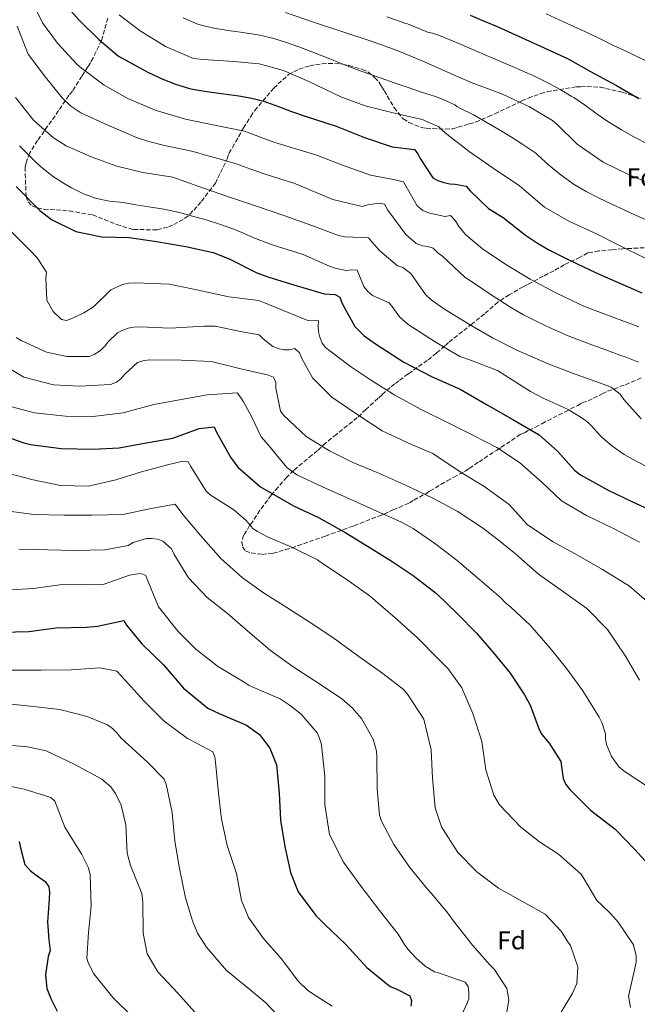
# Model space of a CAD drawing. Units: metres. Extents: x 624878 to 628342, y 4708734 to 4711109.
# Drawn here: x 626383 to 626624, y 4709514 to 4709898 of the extents above; entities that cross this region are included whole.
import ezdxf
from ezdxf.enums import TextEntityAlignment as Align

# ---------------------------------------------------------------- set-up
doc = ezdxf.new("R2010")
doc.units = ezdxf.units.M
doc.header["$MEASUREMENT"] = 0
doc.linetypes.add('DGN Style 3', pattern=[2.435891, 1.739922, -0.695969])
for name, color, linetype, lineweight in [('Curva de nivel directora', 30, 'Continuous', 30), ('Curva de nivel intermedia', 30, 'Continuous', 0), ('Etiqueta de zona arbolada', 92, 'Continuous', 0), ('Zona arbolada', 92, 'DGN Style 3', 0)]:
    doc.layers.add(name, color=color, linetype=linetype, lineweight=lineweight)
doc.styles.add('Style-Arial', font='arial.ttf')

msp = doc.modelspace()

# ---------------------------------------------------------------- linework, layer by layer
at = {"layer": 'Curva de nivel directora', "color": 30, "linetype": 'Continuous', "lineweight": 30, "flags": 128}
for points, elevation in [([(626399.09, 4709906.6), (626406.45, 4709898.26), (626414.28, 4709890.7), (626421.89, 4709884.11), (626433.01, 4709878), (626438.22, 4709875.51), (626443.79, 4709873.29), (626449.57, 4709871.54), (626451.52, 4709871.14), (626457.19, 4709870.27), (626462.96, 4709869.48), (626468.86, 4709868.61), (626473.87, 4709867.77), (626478.59, 4709866.58), (626484.34, 4709864.51), (626489.35, 4709862.59), (626495.08, 4709860.63), (626506.73, 4709856.84), (626517.82, 4709852.36), (626528.6, 4709848.75), (626537.39, 4709847.74), (626538.58, 4709846.1), (626539.59, 4709844.17), (626544.5, 4709836.66), (626546.46, 4709835.62)], 675), ([(626558.98, 4709900.13), (626563.59, 4709898.22), (626569.56, 4709895.77), (626586.5, 4709888.1), (626597.21, 4709883.13), (626605.97, 4709878.12), (626616.09, 4709872.75), (626624.85, 4709867.64)], 700), ([(626381.94, 4709833.29), (626391.16, 4709823.91), (626395.7, 4709820.48), (626405.24, 4709815.68), (626415.4, 4709813.62), (626426.03, 4709813.42), (626435.99, 4709811.94), (626448.2, 4709809.91), (626458.86, 4709807.57), (626465.04, 4709805.04), (626475.85, 4709799.59), (626480.56, 4709797.91), (626490.26, 4709794.97), (626502.11, 4709791.38), (626506.4, 4709791.16)], 650), ([(626546.46, 4709835.62), (626548.82, 4709834.79), (626551.06, 4709834.34), (626553.21, 4709834.18), (626557.51, 4709833.38), (626559, 4709831.56), (626566.14, 4709824.67), (626571.85, 4709821.26), (626580.63, 4709814.28), (626585.24, 4709811.21), (626590.03, 4709808.49), (626595.14, 4709805.81), (626600.46, 4709803.25), (626605.97, 4709800.62), (626610.57, 4709798.51), (626615.62, 4709796.32), (626620.68, 4709794.12), (626626.04, 4709791.85)], 675), ([(626506.4, 4709791.16), (626508.26, 4709790.12), (626509.18, 4709787.7), (626514.12, 4709778.73), (626517.69, 4709775.09), (626522.13, 4709771.96), (626533.16, 4709764.75), (626544.27, 4709759), (626555.17, 4709754.22), (626565.41, 4709748.27), (626575.64, 4709742.41), (626585.97, 4709736.45), (626593.1, 4709730.05), (626599.76, 4709722.57), (626602.13, 4709720.86), (626612.56, 4709715), (626622.38, 4709710.31), (626631.51, 4709706.08)], 650), ([(626375.2, 4709736.61), (626384.92, 4709733.24), (626387.51, 4709732.64), (626399.57, 4709731.03), (626411.82, 4709730.81), (626422.13, 4709731.32), (626432.08, 4709733.1), (626443.11, 4709735.12), (626453.36, 4709738.85), (626459.26, 4709739.49), (626460.15, 4709737.46), (626465.59, 4709727.68), (626468.45, 4709723.75), (626477.29, 4709716.07), (626490.09, 4709708.77), (626499.84, 4709704.11), (626510.58, 4709698.17), (626519.59, 4709692.64), (626528.18, 4709687.2), (626536.87, 4709681.56), (626545.91, 4709674.52), (626554.11, 4709666.61), (626561.54, 4709659), (626568.12, 4709651.38), (626574.6, 4709643.44), (626580.23, 4709634.95), (626582.45, 4709630.9), (626585.95, 4709621.4), (626587.05, 4709619.49), (626589.8, 4709616.1), (626594.44, 4709608.98), (626594.69, 4709606.95), (626595.3, 4709602.34), (626596.31, 4709599.99), (626597.85, 4709598.09), (626605.94, 4709589.96), (626615.63, 4709582.5), (626623.29, 4709574.69), (626631.18, 4709565.91)], 625), ([(626376.54, 4709659.41), (626386.95, 4709659.7), (626397.56, 4709661.07), (626409.37, 4709661.39), (626413.66, 4709661.79), (626423.94, 4709664.01), (626425.04, 4709662.2), (626430.97, 4709654.89), (626439.39, 4709646.66), (626447.28, 4709637.56), (626456.77, 4709629.78), (626461.1, 4709627.71), (626471.81, 4709623.17), (626476.93, 4709619.5), (626480.89, 4709614.2), (626483.47, 4709607.69), (626484.53, 4709596.54), (626485.03, 4709586.13), (626486.72, 4709575.74), (626488.94, 4709565.68), (626491.97, 4709558.1), (626498.79, 4709548.88), (626502.29, 4709545.5), (626510.49, 4709537.59), (626518.7, 4709528.6), (626527.86, 4709521.24), (626530.13, 4709520.32), (626535.55, 4709517.51), (626536.12, 4709515.59), (626535.94, 4709513.44)], 600), ([(626383.18, 4709577.71), (626383.65, 4709575.25), (626385.38, 4709568.73), (626387.46, 4709566.4), (626389.2, 4709565.03), (626393.23, 4709562.1), (626394.66, 4709560.08), (626394.92, 4709557.94), (626394.85, 4709555.36), (626394.15, 4709546.32), (626394.71, 4709539.35), (626395.21, 4709535.28), (626394.5, 4709532.9), (626393.44, 4709525.68), (626393.96, 4709520.43), (626395.54, 4709516.48), (626397.99, 4709511.58)], 575)]:
    msp.add_lwpolyline(points, dxfattribs=dict(at, elevation=elevation))
at = {"layer": 'Curva de nivel intermedia', "color": 30, "linetype": 'Continuous', "lineweight": 0, "flags": 128}
for points, elevation in [([(626624.87, 4709778.53), (626613.98, 4709782.63), (626603.69, 4709786.44), (626592.69, 4709791.7), (626582.46, 4709797.17), (626572.91, 4709802.85), (626563.84, 4709808.92), (626557.41, 4709814.46), (626554.63, 4709817.72), (626553.32, 4709819.84), (626551.43, 4709821.95), (626549.2, 4709821.62), (626542.74, 4709823.06), (626540.59, 4709823.9), (626538.31, 4709825.71), (626534.09, 4709833.33), (626533.08, 4709835.07), (626529.17, 4709835.97), (626520.18, 4709837.76), (626509.2, 4709841.66), (626498.8, 4709845.67), (626494.1, 4709847.14), (626482.45, 4709850.64), (626471.07, 4709854.82), (626459.34, 4709857.25), (626448, 4709859.58), (626436.25, 4709863.07), (626425.55, 4709867.66), (626416.3, 4709872.85), (626407.51, 4709879.52), (626405.74, 4709880.85), (626398.09, 4709889.19), (626392.3, 4709897.17), (626387.14, 4709907.7)], 670), ([(626627.23, 4709805.34), (626617.3, 4709810.33), (626608.26, 4709814.85), (626597.56, 4709819.73), (626588.01, 4709825.21), (626578.22, 4709833.51), (626568.07, 4709840.44), (626558.7, 4709847), (626549.91, 4709853.66), (626548.23, 4709855.09), (626546.84, 4709856.63), (626540.36, 4709859.44), (626529.5, 4709861.88), (626518.15, 4709864.79), (626508.54, 4709868.23), (626496.07, 4709874.24), (626486.25, 4709878.55), (626476.75, 4709881.11), (626466.7, 4709882.1), (626455.1, 4709882.87), (626451.1, 4709883.19), (626440.2, 4709887.97), (626430.35, 4709894.03), (626422.16, 4709900.31)], 680), ([(626459.84, 4709894.91), (626454.47, 4709896.13), (626452.49, 4709896.73), (626447.12, 4709899.04)], 685), ([(626630.41, 4709833.88), (626620.99, 4709837.8), (626610.97, 4709842.79), (626600.81, 4709849.82), (626592.78, 4709857.57), (626591.1, 4709859.1), (626582.24, 4709864.39), (626571.63, 4709869.27), (626559.37, 4709873.93), (626550.15, 4709877.86), (626540.33, 4709882.36), (626530.61, 4709886.38), (626520.81, 4709889.81), (626510.13, 4709893.42), (626498.37, 4709897.21), (626487, 4709901.19)], 690), ([(626628.51, 4709849.83), (626622.91, 4709852.66), (626618.01, 4709855.4), (626612.74, 4709858.66), (626608.63, 4709861.55), (626604.08, 4709864.93), (626599.44, 4709867.95), (626598.47, 4709868.53), (626594.16, 4709871.14), (626589.64, 4709873.65), (626584.37, 4709876.24), (626579, 4709878.6), (626573.1, 4709881.1), (626564.47, 4709884.85), (626561.49, 4709886.11), (626554.58, 4709889.03), (626547.08, 4709892.18), (626544.4, 4709893.05), (626542.45, 4709893.55), (626541.86, 4709893.75), (626534.57, 4709896.71), (626533.96, 4709896.94), (626526.59, 4709899.49)], 695), ([(626628.56, 4709881.91), (626624.01, 4709884.07), (626620.42, 4709885.77), (626615.22, 4709888.2), (626609.95, 4709890.71), (626605.42, 4709892.94), (626600.84, 4709895.12), (626595.48, 4709897.57), (626588.7, 4709900.66)], 705), ([(626624.7, 4709764.74), (626619.48, 4709766.8), (626617.39, 4709767.55), (626611.93, 4709769.55), (626606.45, 4709771.55), (626601.3, 4709773.46), (626596.61, 4709775.33), (626590.52, 4709777.96), (626584.99, 4709780.61), (626579.83, 4709783.27), (626575.22, 4709785.89), (626568.01, 4709790.51), (626559.14, 4709796.49), (626557.07, 4709797.82), (626548.35, 4709805.95), (626546.47, 4709807.37), (626544.59, 4709809.29), (626542.53, 4709809.94), (626540.39, 4709810.09), (626538.03, 4709811.02), (626533.98, 4709814.56), (626526.89, 4709824.08), (626525.58, 4709826.39), (626523.53, 4709826.75), (626519.06, 4709826.08), (626516.93, 4709825.46), (626505.48, 4709828.28), (626492.54, 4709833.72), (626490.24, 4709834.57), (626484.46, 4709836.45), (626478.69, 4709838.29), (626473.47, 4709840.04), (626467.74, 4709842.07), (626462.02, 4709843.88), (626456.34, 4709845.45), (626451.06, 4709846.9), (626445.51, 4709848.16), (626439.8, 4709849.33), (626433.78, 4709850.83), (626428.96, 4709852.43), (626417.49, 4709857.41), (626407.18, 4709862), (626403.34, 4709864.66), (626399.97, 4709867.82), (626393.4, 4709875.98), (626386.61, 4709884.92), (626382.43, 4709895.86)], 665), ([(626628.84, 4709819.76), (626623.81, 4709822.02), (626619.16, 4709824.16), (626614.6, 4709826.29), (626609.32, 4709828.8), (626604.31, 4709831.33), (626599.6, 4709834.08), (626594.48, 4709837.66), (626589.6, 4709841.72), (626585.49, 4709845.53), (626584.63, 4709846.24), (626579.52, 4709849.72), (626575.21, 4709852.5), (626570.25, 4709855.53), (626565.32, 4709858.4), (626560.39, 4709861.19), (626554.71, 4709863.94), (626553.82, 4709864.54), (626553, 4709865.13), (626548.5, 4709867.25), (626545.16, 4709868.47), (626540.1, 4709870.08), (626534.8, 4709871.9), (626529.43, 4709873.72), (626524.34, 4709875.52), (626519.48, 4709877.31), (626514.66, 4709879), (626509.35, 4709881.03), (626502.97, 4709883.65), (626497.24, 4709885.88), (626492.25, 4709887.79), (626486.62, 4709889.77), (626481.89, 4709891.18), (626477.07, 4709892.34), (626472.08, 4709893.12), (626469.47, 4709893.49), (626465.52, 4709894.04), (626459.84, 4709894.91)], 685), ([(626625.71, 4709742.69), (626618.95, 4709750.17), (626617.55, 4709752.29), (626614.09, 4709755.05), (626609.88, 4709756.53), (626598.9, 4709760.43), (626589.48, 4709764.16), (626577.21, 4709769.4), (626567.77, 4709774.3), (626558.81, 4709779.5), (626548.97, 4709785.37), (626543.84, 4709789.08), (626541.66, 4709791.18), (626535.86, 4709799.36), (626532.8, 4709801.74), (626530.65, 4709802.29), (626523.73, 4709808.3), (626520.74, 4709811.66), (626519.35, 4709813.29), (626510.29, 4709813.62), (626507.74, 4709814.16), (626497.35, 4709818.07), (626486.37, 4709821.96), (626474.9, 4709825.85), (626464.42, 4709829.37), (626453.24, 4709833.26), (626443.05, 4709836.88), (626431.33, 4709838.72), (626421.25, 4709841.18), (626411.25, 4709844.9), (626401.43, 4709849.2), (626396.6, 4709852.33), (626388.79, 4709859.21), (626381.72, 4709867.95)], 660), ([(626383.22, 4709849.18), (626389.43, 4709843.02), (626391.51, 4709841.11), (626396.51, 4709837.09), (626401.05, 4709834.24), (626403.57, 4709832.83), (626408.28, 4709830.44), (626413.36, 4709828.61), (626418.37, 4709827.63), (626423.69, 4709827), (626428.7, 4709826.18), (626433.66, 4709825.32), (626439.52, 4709824.4), (626445.68, 4709823.12), (626450.76, 4709821.75), (626456.09, 4709820.23), (626461.64, 4709818.49), (626466.83, 4709816.66), (626469.93, 4709815.37), (626475.37, 4709812.96), (626481.11, 4709810.76), (626483.48, 4709809.98), (626493.95, 4709806.71), (626504.16, 4709802.22), (626506.41, 4709801.48), (626510.72, 4709800.58), (626512.95, 4709800.81), (626515, 4709800.66), (626515.92, 4709798.43), (626517.55, 4709794.27), (626519.14, 4709792.35), (626520.92, 4709790.82), (626522.98, 4709789.89), (626527.5, 4709787.92), (626528.89, 4709786.09), (626531.49, 4709782.44), (626534.86, 4709779.48), (626545.4, 4709772.65), (626555.05, 4709766.97), (626559.16, 4709765.49), (626569.76, 4709761.49), (626582.62, 4709753.37), (626587.75, 4709750.52), (626592.46, 4709748.48), (626597.51, 4709746.14), (626601.65, 4709743.54), (626603.47, 4709742.41), (626605.23, 4709741.09), (626606.08, 4709740.16), (626609.43, 4709736.47), (626610.48, 4709735.41), (626614.25, 4709732.08), (626619.11, 4709728.79), (626623.77, 4709726.16), (626628.58, 4709723.72)], 655), ([(626387.25, 4709808.47), (626379.12, 4709816.6)], 645), ([(626625.1, 4709694.5), (626615.17, 4709699.78), (626604.36, 4709704.94), (626594.72, 4709710.62), (626586.99, 4709717.88), (626578.28, 4709725.62), (626569.41, 4709731.51), (626560.37, 4709736.12), (626550.73, 4709741.01), (626540.22, 4709746.19), (626529.69, 4709751.94), (626520.14, 4709757.91), (626512.35, 4709763.13), (626504.26, 4709769.13), (626502.68, 4709770.46), (626501.28, 4709772.19), (626500.37, 4709774.51), (626499.84, 4709776.65), (626499.71, 4709778.79), (626499.86, 4709780.93), (626497.81, 4709781.19), (626495.77, 4709780.96), (626488.12, 4709784.14), (626478.6, 4709788.06), (626476.64, 4709788.81), (626464.92, 4709790.25), (626452.5, 4709792.96), (626441.65, 4709795.2), (626428.49, 4709795.75), (626425.96, 4709795.61), (626423.44, 4709795.08), (626418.89, 4709792.95), (626412.09, 4709786.4), (626408.43, 4709784), (626403.7, 4709781.77), (626401.67, 4709780.96), (626399.71, 4709781.41), (626396.44, 4709784.57), (626393.93, 4709788.91), (626393.58, 4709797.67), (626393.84, 4709799.81), (626390.23, 4709805.4), (626387.25, 4709808.47)], 645), ([(626629.83, 4709669.85), (626621.22, 4709677.4), (626610.69, 4709683.93), (626600.85, 4709689.51), (626591.4, 4709694.7), (626581.35, 4709701.24), (626574.2, 4709709.2), (626564.43, 4709716.33), (626555.47, 4709721.73), (626544.43, 4709729.13), (626536.18, 4709732.59), (626524.69, 4709737.94), (626516.02, 4709743.63), (626507.15, 4709749.61), (626505.07, 4709751.04), (626497.54, 4709758.7), (626493.21, 4709766.42), (626492.49, 4709768.45), (626490.71, 4709770.07), (626488.58, 4709769.55), (626486.34, 4709769.61), (626484.19, 4709770.06), (626482.12, 4709770.9), (626478.27, 4709773.85), (626476.69, 4709775.48), (626470.14, 4709776.63), (626459.58, 4709778.78), (626455.39, 4709778.8), (626453.15, 4709778.67), (626442.06, 4709778.08), (626430.26, 4709778.56), (626427.93, 4709778.42), (626425.69, 4709777.99), (626423.56, 4709777.27), (626421.54, 4709776.26), (626417.9, 4709772.69), (626416.56, 4709771.01), (626414.84, 4709769.32), (626412.43, 4709767.72), (626410.5, 4709767), (626401.73, 4709766.95), (626393.81, 4709768.66), (626383.89, 4709773.16), (626381.92, 4709774.39)], 640), ([(626431.33, 4709765.3), (626429.29, 4709764.68), (626424.4, 4709760.12), (626422.78, 4709758.24), (626421.05, 4709756.94), (626418.83, 4709756.02), (626406.66, 4709755.42), (626396.52, 4709755.92), (626384.97, 4709758.84), (626374.83, 4709764.89)], 635), ([(626625.14, 4709640.72), (626619.61, 4709650.07), (626612.61, 4709660.47), (626604.48, 4709668.6), (626595.4, 4709675.17), (626585.64, 4709682.01), (626576.73, 4709690.03), (626568.82, 4709696.32), (626563.4, 4709700.32), (626553.93, 4709706.68), (626544.69, 4709711.58), (626533.29, 4709717.03), (626522.79, 4709721.72), (626513.27, 4709725.64), (626504.13, 4709730.15), (626495.07, 4709735.74), (626486.35, 4709743.97), (626485.06, 4709745.6), (626483.24, 4709754.63), (626483.2, 4709756.87), (626482.29, 4709758.9), (626480.33, 4709759.74), (626469.66, 4709762.18), (626458.12, 4709765), (626446.32, 4709765.57), (626433.95, 4709765.64), (626431.33, 4709765.3)], 635), ([(626628.24, 4709599.24), (626619.47, 4709604.93), (626617.1, 4709606.74), (626614.21, 4709610.88), (626612.27, 4709615.62), (626611.85, 4709617.66), (626611.81, 4709619.8), (626610.37, 4709624.16), (626609.36, 4709626.28), (626602.94, 4709636.5), (626596.75, 4709645.15), (626590.28, 4709653.13), (626582.42, 4709662.14), (626574.89, 4709669.22), (626572.72, 4709671.03), (626571.03, 4709672.85), (626562.82, 4709679.82), (626554.02, 4709687.36), (626545.63, 4709693.74), (626536.75, 4709699.91), (626532.23, 4709702.27), (626522.6, 4709706.58), (626512.29, 4709711.27), (626501.49, 4709716.15), (626491.38, 4709720.84), (626487.53, 4709723.69), (626480.36, 4709732.43), (626477.57, 4709735.69), (626473.73, 4709743.52), (626470.61, 4709749.31), (626469.51, 4709751.14), (626468.12, 4709752.77), (626456.44, 4709751.98), (626446.34, 4709750.24), (626435.66, 4709748.2), (626423.73, 4709744.97), (626411.87, 4709743.6), (626401.16, 4709743.7), (626389.15, 4709744.95), (626377.8, 4709747.96)], 630), ([(626621.56, 4709512.96), (626620.74, 4709517.35), (626622.83, 4709526.52), (626623.72, 4709530.72), (626623.79, 4709533.2), (626622.75, 4709537.37), (626616.79, 4709546.29), (626613.72, 4709549.67), (626610.22, 4709553.05), (626608.48, 4709554.73), (626603.38, 4709563.34), (626602.28, 4709565.04), (626593.44, 4709572.84), (626586.05, 4709577.65), (626578.75, 4709583.32), (626570.54, 4709591.99), (626568.33, 4709595.81), (626565.15, 4709605.75), (626563.56, 4709616.79), (626560.14, 4709627.68), (626555.78, 4709637.7), (626550.49, 4709645.13), (626543.27, 4709652.31), (626541.74, 4709654), (626538.46, 4709657.16), (626529.83, 4709665.07), (626520.13, 4709673.38), (626511.1, 4709679.89), (626501.43, 4709686.16), (626499.47, 4709687.63), (626489.71, 4709692.4), (626479.97, 4709696.63), (626476.07, 4709698.71), (626474.33, 4709699.86), (626471.7, 4709703.04), (626466.9, 4709707.15), (626457.66, 4709713), (626456.13, 4709714.48), (626450.06, 4709724.04), (626449.06, 4709725.85), (626447.01, 4709726.13), (626441.02, 4709724.74), (626430.86, 4709721.98), (626420.82, 4709718.8), (626410.23, 4709716.35), (626399.27, 4709716.7), (626388.59, 4709718.87), (626378.56, 4709721.49)], 620), ([(626593.34, 4709509.26), (626598.77, 4709518.38), (626600.63, 4709522.39), (626601.06, 4709528.84), (626598.12, 4709537.17), (626596.9, 4709538.97), (626594.47, 4709542.8), (626588.23, 4709549.46), (626580.42, 4709553.83), (626570.11, 4709559.56), (626561.62, 4709565.85), (626554.29, 4709573.46), (626547.89, 4709583.44), (626545.39, 4709590.92), (626544.33, 4709602.5), (626543.81, 4709613.45), (626541.03, 4709625.43), (626534.62, 4709635.2), (626532.98, 4709637), (626525.03, 4709643.31), (626515.57, 4709649.91), (626505.44, 4709657.36), (626496.64, 4709663.22), (626487.51, 4709669.07), (626478.5, 4709674.82), (626470.23, 4709680.59), (626461.83, 4709688.17), (626453.94, 4709696.95), (626447.02, 4709705.31), (626443.94, 4709709.34), (626434.63, 4709707.67), (626423.6, 4709705.33), (626411.58, 4709705.12), (626400.62, 4709705.03), (626389.01, 4709705.26), (626378.14, 4709706.79)], 615), ([(626572.52, 4709506.34), (626574.18, 4709515.93), (626573.35, 4709520.43), (626568.49, 4709527.76), (626566.53, 4709529.76), (626559.95, 4709537.27), (626552.81, 4709546.39), (626550.27, 4709549.78), (626544.02, 4709557.4), (626542.37, 4709559.2), (626535.57, 4709567.57), (626529.29, 4709576.59), (626524.4, 4709585.74), (626523.71, 4709587.99), (626522.78, 4709598.28), (626522.67, 4709610.74), (626522.52, 4709612.99), (626521.15, 4709617.7), (626516.71, 4709625.78), (626512.99, 4709629.91), (626508.84, 4709633.49), (626498.41, 4709640.39), (626490.04, 4709645.83), (626481.23, 4709652.23), (626473.26, 4709659.07), (626464.43, 4709666.65), (626456.48, 4709672.96), (626449.14, 4709680.67), (626443.61, 4709689.7), (626442.5, 4709691.94), (626439.22, 4709694.89), (626437.17, 4709695.71), (626434.8, 4709695.99), (626432.76, 4709695.96), (626427.63, 4709694.36), (626425.61, 4709693.25), (626416.51, 4709691.48), (626404.81, 4709691.27), (626394.17, 4709691.52), (626382.99, 4709691.86)], 610), ([(626552.72, 4709503.18), (626557.79, 4709514.45), (626558.51, 4709516.39), (626558.57, 4709518.76), (626558.31, 4709521.12), (626557.1, 4709522.81), (626547.05, 4709526.4), (626545.11, 4709526.9), (626541.52, 4709529.09), (626537.81, 4709532.36), (626534.75, 4709535.74), (626533.43, 4709537.54), (626530.99, 4709541.58), (626523.74, 4709550.8), (626516.59, 4709560.24), (626509.66, 4709569.67), (626504.2, 4709580.53), (626502.39, 4709592), (626502.41, 4709603.17), (626501.25, 4709614.11), (626500.89, 4709616.14), (626500.21, 4709618.28), (626499.31, 4709620.2), (626493.07, 4709627.39), (626488.81, 4709630.86), (626484.9, 4709633.37), (626474.94, 4709637.71), (626472.89, 4709638.64), (626470.93, 4709639.89), (626460.51, 4709646.15), (626452.01, 4709652.77), (626445.12, 4709659.74), (626437.44, 4709669.27), (626433.39, 4709679.51), (626432.6, 4709681.54), (626430.55, 4709682.26), (626428.51, 4709682.11), (626426.15, 4709681.64), (626415.9, 4709678.03), (626411.4, 4709677.84), (626399.9, 4709677.96), (626388.75, 4709676.47), (626377.7, 4709675.85)], 605), ([(626459.77, 4709608.67), (626459.41, 4709610.81), (626458.62, 4709612.73), (626452.87, 4709615.85), (626448.76, 4709617.93), (626439.72, 4709624.64), (626431.85, 4709632.56), (626422.87, 4709642.39), (626421.22, 4709644.19), (626414.65, 4709645.47), (626403.49, 4709644.74), (626391.67, 4709644.64), (626380.29, 4709644.65)], 595), ([(626452.72, 4709542.04), (626450.7, 4709546.74), (626448.07, 4709555.82), (626445.72, 4709567.17), (626443.92, 4709577.88), (626442.76, 4709589.03), (626440.52, 4709600.16), (626439.74, 4709602.08), (626433.29, 4709608.52), (626424.33, 4709616.74), (626422.8, 4709618.22), (626421.27, 4709620.12), (626419.52, 4709621.81), (626417.56, 4709623.28), (626409.66, 4709626.47), (626398.98, 4709629.19), (626387.46, 4709630.59), (626376.38, 4709631.69)], 590), ([(626375.62, 4709615.61), (626386.37, 4709614.73), (626393.71, 4709613.14), (626404.87, 4709607.75), (626415.39, 4709602.02), (626418.88, 4709599.08), (626420.75, 4709596.53), (626422.98, 4709591.95), (626424.72, 4709584.25), (626425.24, 4709573.19), (626426.61, 4709568.38), (626430.99, 4709557.5), (626431.38, 4709554.07), (626431.48, 4709541.94), (626433.13, 4709533.91), (626437.23, 4709526.89), (626444.89, 4709518.65), (626452.78, 4709509.87)], 585), ([(626505.16, 4709513.54), (626499.51, 4709517.2), (626495.71, 4709519.6), (626492.1, 4709523.19), (626485.39, 4709532.1), (626478.49, 4709539.92), (626472.65, 4709548.09), (626469.85, 4709554.7), (626467.95, 4709565.2), (626464.31, 4709576.2), (626462.09, 4709586.47), (626460.84, 4709596.55), (626459.77, 4709608.67)], 595), ([(626372.82, 4709600.69), (626385.11, 4709598.11), (626395.48, 4709594.96), (626397.01, 4709593.49), (626397.91, 4709591.14), (626400.95, 4709583.35), (626407.59, 4709572.62), (626410.25, 4709567.51), (626410.84, 4709564.72), (626411.27, 4709552.59), (626410.16, 4709542.26), (626409.59, 4709532.15), (626410.16, 4709530.12), (626412.27, 4709526.08), (626419.74, 4709516.86), (626427.61, 4709509.05)], 580), ([(626483.9, 4709509.94), (626479.41, 4709514.8), (626470.8, 4709521.95), (626469.06, 4709523.21), (626465.79, 4709525.95), (626464.04, 4709527.42), (626456.25, 4709536.52), (626452.72, 4709542.04)], 590)]:
    msp.add_lwpolyline(points, dxfattribs=dict(at, elevation=elevation))
at = {"layer": 'Zona arbolada', "color": 92, "linetype": 'DGN Style 3', "lineweight": 0}
for points in [[(626417.72, 4709898.93, 678.16), (626415.29, 4709890.28, 675.13), (626411.96, 4709883.51, 672.24), (626410.96, 4709881.59, 671.4), (626409.96, 4709880.03, 670.7), (626407.61, 4709876.37, 669.13), (626403.93, 4709870.45, 666.66), (626402.58, 4709868.88, 665.92), (626401.24, 4709866.79, 665.04), (626398.55, 4709862.95, 663.36), (626397.21, 4709860.86, 662.47), (626390.32, 4709851.27, 657.95), (626387.3, 4709846.39, 655.41), (626385.82, 4709842.58, 653.82), (626385.51, 4709840.85, 653.22), (626385.55, 4709838.27, 652.37), (626385.6, 4709835.86, 651.67), (626385.88, 4709829.49, 650.08), (626386.61, 4709827.27, 649.69), (626388.19, 4709825.75, 649.64), (626390.27, 4709824.92, 650.06), (626392.86, 4709824.45, 650.87), (626400.1, 4709824.06, 653.11), (626402.68, 4709823.76, 653.91), (626411.84, 4709822.2, 654.83), (626421.2, 4709818.41, 654.83), (626427.78, 4709816.46, 654.83), (626436.91, 4709816.44, 654.83), (626441.37, 4709817.56, 655.19), (626443.42, 4709818.45, 655.56), (626447.68, 4709820.77, 656.11), (626449.72, 4709822.53, 656.85), (626451.24, 4709824.1, 657.03), (626454.28, 4709827.43, 657.77), (626459.66, 4709834.58, 660.52), (626460.66, 4709836.67, 661.81), (626461.66, 4709838.75, 663.83), (626462.65, 4709840.83, 666.59), (626464.32, 4709844.14, 671.18), (626464.97, 4709846.21, 671.55), (626466.31, 4709848.48, 671.55), (626470.65, 4709856.13, 671.55), (626473.5, 4709860.66, 671.55), (626475.01, 4709862.92, 672.47), (626482.43, 4709871.66, 675.96), (626488.19, 4709876.93, 678.71), (626490.24, 4709878, 679.08), (626492.28, 4709879.07, 679.82), (626494.51, 4709879.8, 680.74), (626496.57, 4709880.35, 681.29), (626498.8, 4709880.9, 681.29), (626503.78, 4709881.34, 681.65), (626509.12, 4709881.09, 682.39), (626511.72, 4709880.44, 682.57), (626517.08, 4709878.99, 682.57), (626519.17, 4709877.99, 682.39), (626521.79, 4709875.8, 681.47), (626523.37, 4709874.1, 680.74), (626524.43, 4709872.4, 680), (626525.49, 4709870.7, 679.63), (626529.4, 4709864.05, 679.89), (626532.92, 4709859.64, 679.99), (626535.18, 4709858.3, 679.82), (626539.87, 4709856.32, 679.43), (626541.94, 4709856.01, 679.35), (626549.35, 4709855.62, 680.48), (626552.27, 4709855.84, 681.32), (626554.33, 4709856.4, 681.97), (626558.61, 4709857.68, 683.36), (626561.18, 4709858.41, 684.2), (626566.14, 4709860.57, 685.88), (626568.7, 4709861.64, 686.74), (626579.12, 4709866.65, 690.3), (626581.68, 4709867.73, 691.14), (626586.47, 4709869.53, 692.68), (626589.04, 4709870.27, 693.47), (626600.37, 4709872.19, 696.59), (626602.09, 4709872.22, 696.96), (626604.68, 4709872.27, 697.46), (626609.85, 4709872.01, 698.32), (626611.92, 4709871.53, 698.62), (626618.32, 4709870.1, 699.41), (626622.99, 4709868.63, 699.94), (626625.42, 4709867.64, 700.18)], [(626417.72, 4709898.93, 678.16), (626415.29, 4709890.28, 675.13), (626411.96, 4709883.51, 672.24), (626410.96, 4709881.59, 671.4), (626409.96, 4709880.03, 670.7), (626407.61, 4709876.37, 669.13), (626403.93, 4709870.45, 666.66), (626402.58, 4709868.88, 665.92), (626401.24, 4709866.79, 665.04), (626398.55, 4709862.95, 663.36), (626397.21, 4709860.86, 662.47), (626390.32, 4709851.27, 657.95), (626387.3, 4709846.39, 655.41), (626385.82, 4709842.58, 653.82), (626385.51, 4709840.85, 653.22), (626385.55, 4709838.27, 652.37), (626385.6, 4709835.86, 651.67), (626385.88, 4709829.49, 650.08), (626386.61, 4709827.27, 649.69), (626388.19, 4709825.75, 649.64), (626390.27, 4709824.92, 650.06), (626392.86, 4709824.45, 650.87), (626400.1, 4709824.06, 653.11), (626402.68, 4709823.76, 653.91), (626411.84, 4709822.2, 654.83), (626421.2, 4709818.41, 654.83), (626427.78, 4709816.46, 654.83), (626436.91, 4709816.44, 654.83), (626441.37, 4709817.56, 655.19), (626443.42, 4709818.45, 655.56)], [(626443.42, 4709818.45, 655.56), (626447.68, 4709820.77, 656.11), (626449.72, 4709822.53, 656.85), (626451.24, 4709824.1, 657.03), (626454.28, 4709827.43, 657.77), (626459.66, 4709834.58, 660.52), (626460.66, 4709836.67, 661.81), (626461.66, 4709838.75, 663.83), (626462.65, 4709840.83, 666.59), (626464.32, 4709844.14, 671.18), (626464.97, 4709846.21, 671.55), (626466.31, 4709848.48, 671.55), (626470.65, 4709856.13, 671.55), (626473.5, 4709860.66, 671.55), (626475.01, 4709862.92, 672.47), (626482.43, 4709871.66, 675.96), (626488.19, 4709876.93, 678.71), (626490.24, 4709878, 679.08), (626492.28, 4709879.07, 679.82), (626494.51, 4709879.8, 680.74), (626496.57, 4709880.35, 681.29), (626498.8, 4709880.9, 681.29), (626503.78, 4709881.34, 681.65), (626509.12, 4709881.09, 682.39), (626511.72, 4709880.44, 682.57), (626517.08, 4709878.99, 682.57), (626519.17, 4709877.99, 682.39), (626521.79, 4709875.8, 681.47), (626523.37, 4709874.1, 680.74), (626524.43, 4709872.4, 680), (626525.49, 4709870.7, 679.63), (626529.4, 4709864.05, 679.89), (626532.92, 4709859.64, 679.99), (626535.18, 4709858.3, 679.82), (626539.87, 4709856.32, 679.43), (626541.94, 4709856.01, 679.35), (626549.35, 4709855.62, 680.48), (626552.27, 4709855.84, 681.32), (626554.33, 4709856.4, 681.97), (626558.61, 4709857.68, 683.36), (626561.18, 4709858.41, 684.2), (626566.14, 4709860.57, 685.88), (626568.7, 4709861.64, 686.74), (626579.12, 4709866.65, 690.3), (626581.68, 4709867.73, 691.14), (626586.47, 4709869.53, 692.68), (626589.04, 4709870.27, 693.47), (626600.37, 4709872.19, 696.59), (626602.09, 4709872.22, 696.96), (626604.68, 4709872.27, 697.46), (626609.85, 4709872.01, 698.32), (626611.92, 4709871.53, 698.62), (626618.32, 4709870.1, 699.41), (626622.99, 4709868.63, 699.94), (626625.42, 4709867.64, 700.18)], [(626629.37, 4709809.53, 683.21), (626618.53, 4709808.99, 681), (626614.41, 4709808.57, 679.71), (626609.25, 4709808.14, 677.69), (626605.82, 4709807.56, 674.94), (626604.96, 4709807.37, 673.1), (626601.89, 4709805.77, 670.89), (626595.74, 4709802.73, 670.89), (626591.65, 4709800.42, 670.89), (626587.56, 4709798.28, 670.89), (626581.41, 4709795.08, 669.24), (626579.71, 4709794.19, 667.59), (626574.25, 4709790.99, 662.44), (626569.83, 4709788.16, 660.05), (626564.57, 4709783.59, 658.03), (626559.82, 4709779.71, 656.38), (626550.64, 4709772.49, 651.97), (626549.12, 4709771.09, 650.87), (626545.9, 4709768.28, 649.58), (626542.33, 4709765.46, 649.58), (626534.85, 4709760.16, 649.58), (626531.28, 4709757.51, 648.84), (626529.58, 4709756.28, 647.01), (626527.88, 4709754.87, 645.54), (626524.66, 4709752.06, 643.33), (626523.13, 4709750.66, 642.78), (626518.39, 4709746.27, 641.31), (626515, 4709743.11, 639.84), (626506.85, 4709736.59, 635.8), (626502.78, 4709733.25, 632.67), (626499.56, 4709730.27, 630.65), (626497.35, 4709728.5, 630.65), (626490.22, 4709722.52, 630.65), (626487.51, 4709719.89, 628.63), (626484.14, 4709716.05, 624.22), (626481.44, 4709712.9, 622.38), (626477.07, 4709706.97, 620.55), (626474.38, 4709702.79, 619.26), (626473.04, 4709701.04, 617.97), (626471.87, 4709698.95, 616.87), (626470.69, 4709697.21, 615.59), (626470.05, 4709694.79, 614.85), (626470.26, 4709692.73, 614.85), (626471.49, 4709691.03, 615.22), (626473.57, 4709690.37, 615.95), (626477.89, 4709689.76, 616.87), (626482.18, 4709690.18, 617.61), (626486.98, 4709691.64, 618.71), (626489.38, 4709692.2, 619.26), (626491.77, 4709693.11, 619.81), (626502.56, 4709696.91, 622.57), (626513.68, 4709700.9, 626.66), (626516.07, 4709701.8, 627.38), (626523.77, 4709704.86, 629.57), (626525.48, 4709705.41, 630.04), (626528.89, 4709707.19, 631.12), (626531.29, 4709708.09, 631.84), (626535.39, 4709709.89, 633.1), (626537.09, 4709710.95, 633.66), (626541.7, 4709713.44, 635.14), (626543.4, 4709714.51, 635.74), (626547.66, 4709716.99, 637.2), (626550.05, 4709718.41, 638.03), (626552.61, 4709719.84, 638.92), (626557.21, 4709722.33, 640.47), (626558.74, 4709723.39, 641.01), (626562.49, 4709725.86, 642.31), (626569.47, 4709730.46, 644.73), (626571.17, 4709731.53, 645.35), (626578.49, 4709736.48, 648.47), (626580.2, 4709737.2, 649.12), (626581.9, 4709738.26, 649.8), (626584.46, 4709739.34, 650.68), (626587.02, 4709740.76, 651.59), (626596.06, 4709745.4, 654.55), (626601.01, 4709747.9, 656.03), (626602.72, 4709748.96, 656.54), (626605.12, 4709749.69, 657.18), (626607.16, 4709750.76, 657.76), (626610.58, 4709752.37, 658.73), (626612.63, 4709753.44, 659.32), (626615.2, 4709754.17, 660), (626617.42, 4709755.24, 660.68), (626619.64, 4709755.97, 661.34), (626626.31, 4709758.85, 663.46)], [(626614.41, 4709808.57, 679.71), (626609.25, 4709808.14, 677.69), (626605.82, 4709807.56, 674.94), (626604.96, 4709807.37, 673.1), (626601.89, 4709805.77, 670.89), (626595.74, 4709802.73, 670.89), (626591.65, 4709800.42, 670.89), (626587.56, 4709798.28, 670.89), (626581.41, 4709795.08, 669.24), (626579.71, 4709794.19, 667.59), (626574.25, 4709790.99, 662.44), (626569.83, 4709788.16, 660.05), (626564.57, 4709783.59, 658.03), (626559.82, 4709779.71, 656.38), (626550.64, 4709772.49, 651.97), (626549.12, 4709771.09, 650.87), (626545.9, 4709768.28, 649.58), (626542.33, 4709765.46, 649.58), (626534.85, 4709760.16, 649.58), (626531.28, 4709757.51, 648.84), (626529.58, 4709756.28, 647.01), (626527.88, 4709754.87, 645.54), (626524.66, 4709752.06, 643.33), (626523.13, 4709750.66, 642.78), (626518.39, 4709746.27, 641.31), (626515, 4709743.11, 639.84), (626506.85, 4709736.59, 635.8), (626502.78, 4709733.25, 632.67), (626499.56, 4709730.27, 630.65), (626497.35, 4709728.5, 630.65), (626490.22, 4709722.52, 630.65), (626487.51, 4709719.89, 628.63), (626484.14, 4709716.05, 624.22), (626481.44, 4709712.9, 622.38), (626477.07, 4709706.97, 620.55), (626474.38, 4709702.79, 619.26), (626473.04, 4709701.04, 617.97), (626471.87, 4709698.95, 616.87), (626470.69, 4709697.21, 615.59), (626470.05, 4709694.79, 614.85), (626470.26, 4709692.73, 614.85), (626471.49, 4709691.03, 615.22), (626473.57, 4709690.37, 615.95), (626477.89, 4709689.76, 616.87), (626482.18, 4709690.18, 617.61), (626486.98, 4709691.64, 618.71), (626489.38, 4709692.2, 619.26), (626491.77, 4709693.11, 619.81), (626502.56, 4709696.91, 622.57), (626513.68, 4709700.9, 626.66), (626516.07, 4709701.8, 627.38), (626523.77, 4709704.86, 629.57), (626525.48, 4709705.41, 630.04), (626528.89, 4709707.19, 631.12), (626531.29, 4709708.09, 631.84), (626535.39, 4709709.89, 633.1), (626537.09, 4709710.95, 633.66), (626541.7, 4709713.44, 635.14), (626543.4, 4709714.51, 635.74), (626547.66, 4709716.99, 637.2), (626550.05, 4709718.41, 638.03), (626552.61, 4709719.84, 638.92), (626557.21, 4709722.33, 640.47), (626558.74, 4709723.39, 641.01), (626562.49, 4709725.86, 642.31), (626569.47, 4709730.46, 644.73), (626571.17, 4709731.53, 645.35), (626578.49, 4709736.48, 648.47), (626580.2, 4709737.2, 649.12), (626581.9, 4709738.26, 649.8), (626584.46, 4709739.34, 650.68), (626587.02, 4709740.76, 651.59), (626596.06, 4709745.4, 654.55), (626601.01, 4709747.9, 656.03), (626602.72, 4709748.96, 656.54), (626605.12, 4709749.69, 657.18), (626607.16, 4709750.76, 657.76), (626610.58, 4709752.37, 658.73), (626612.63, 4709753.44, 659.32), (626615.2, 4709754.17, 660), (626617.42, 4709755.24, 660.68), (626619.64, 4709755.97, 661.34), (626626.31, 4709758.85, 663.46)], [(626629.37, 4709809.53, 683.21), (626618.53, 4709808.99, 681), (626614.41, 4709808.57, 679.71)]]:
    msp.add_polyline3d(points, dxfattribs=at)

# ---------------------------------------------------------------- texts
at = {"layer": 'Etiqueta de zona arbolada', "color": 92, "linetype": 'Continuous', "lineweight": 0, "style": 'Style-Arial'}
for p in [(626625.68, 4709836.89, 690.16), (626575.21, 4709539.17, 612.12)]:
    msp.add_text('Fd', height=7, dxfattribs=at).set_placement(p, align=Align.MIDDLE_CENTER)

doc.saveas('drawing.dxf')
